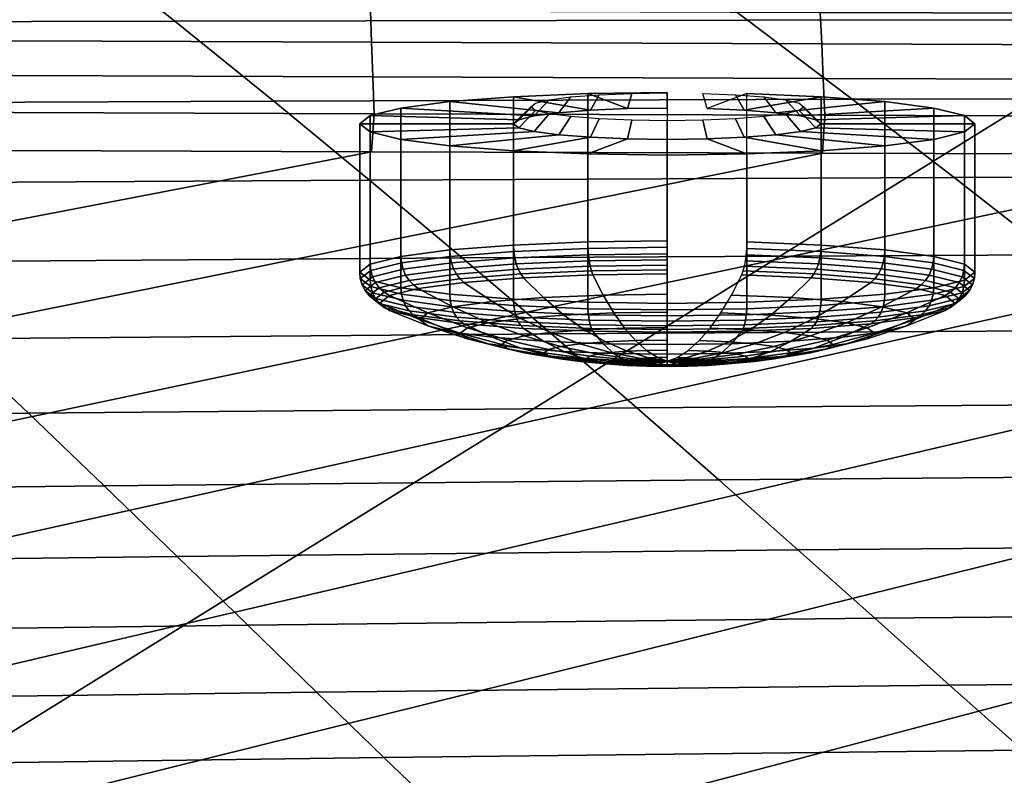
# Model space of a CAD drawing. Extents: x 0 to 56.5, y 0 to 37.3.
# Drawn here: x 21.8 to 24.7, y 2.2 to 4.4 of the extents above; entities that cross this region are included whole.
import ezdxf

# ---------------------------------------------------------------- set-up
doc = ezdxf.new("R2010")
doc.units = 0
for name, color, linetype in [('CROMADO', 80, 'CONTINUOUS'), ('PORCELANA', 60, 'CONTINUOUS'), ('TAPA', 31, 'CONTINUOUS')]:
    doc.layers.add(name, color=color, linetype=linetype)

msp = doc.modelspace()

# ---------------------------------------------------------------- meshes
at = {"layer": 'CROMADO'}
mesh = msp.add_polymesh((9, 9), dxfattribs=at)
for k, corner in enumerate([(23.7388, 4.2125, 3.162), (23.7388, 4.1678, 3.1072), (23.7388, 4.2137, 2.6587), (23.7388, 3.7792, 2.6143), (23.7388, 3.7601, 2.6142), (23.7388, 3.7414, 2.6176), (23.7388, 3.7237, 2.6246), (23.7388, 3.7076, 2.6348), (23.7388, 3.6937, 2.6479), (23.6353, 4.2111, 3.1756), (23.6224, 4.1663, 3.1224), (23.5057, 4.2106, 2.6892), (23.5057, 3.776, 2.6448), (23.5062, 3.757, 2.6446), (23.5076, 3.7383, 2.6479), (23.5098, 3.7206, 2.6546), (23.5129, 3.7046, 2.6644), (23.5166, 3.6908, 2.677), (23.5388, 4.207, 3.2153), (23.5138, 4.1617, 3.1672), (23.2884, 4.2014, 2.7788), (23.2884, 3.7669, 2.7343), (23.2893, 3.7479, 2.734), (23.292, 3.7292, 2.7367), (23.2964, 3.7116, 2.7426), (23.3023, 3.6957, 2.7512), (23.3095, 3.682, 2.7623), (23.456, 4.2006, 3.2786), (23.4207, 4.1544, 3.2383), (23.1019, 4.1868, 2.9212), (23.1019, 3.7523, 2.8768), (23.1032, 3.7333, 2.8761), (23.107, 3.7148, 2.878), (23.1131, 3.6973, 2.8825), (23.1215, 3.6816, 2.8892), (23.1317, 3.6682, 2.8981), (23.3924, 4.1921, 3.361), (23.3491, 4.1449, 3.331), (22.9587, 4.1679, 3.1068), (22.9587, 3.7333, 3.0624), (22.9603, 3.7144, 3.0613), (22.9649, 3.6959, 3.0621), (22.9725, 3.6787, 3.0648), (22.9827, 3.6632, 3.0691), (22.9952, 3.6501, 3.075), (23.3525, 4.1823, 3.457), (23.3042, 4.1339, 3.439), (22.8687, 4.1458, 3.3229), (22.8687, 3.7112, 3.2785), (22.8705, 3.6923, 3.277), (22.8757, 3.674, 3.2766), (22.8841, 3.657, 3.2771), (22.8955, 3.6418, 3.2786), (22.9094, 3.629, 3.281), (23.3388, 4.1718, 3.5599), (23.2888, 4.1221, 3.5549), (22.838, 4.1221, 3.5549), (22.838, 3.6875, 3.5104), (22.8398, 3.6687, 3.5085), (22.8452, 3.6505, 3.5066), (22.854, 3.6337, 3.5049), (22.8658, 3.6188, 3.5034), (22.8802, 3.6064, 3.5021), (23.3525, 4.1613, 3.6629), (23.3042, 4.1102, 3.6707), (22.8687, 4.0983, 3.7868), (22.8687, 3.6638, 3.7424), (22.8705, 3.645, 3.74), (22.8757, 3.627, 3.7367), (22.8841, 3.6104, 3.7328), (22.8955, 3.5958, 3.7282), (22.9094, 3.5838, 3.7232), (23.3924, 4.1514, 3.7589), (23.3491, 4.0992, 3.7787), (22.9587, 4.0762, 4.0029), (22.9587, 3.6417, 3.9585), (22.9603, 3.6229, 3.9557), (22.9649, 3.605, 3.9511), (22.9725, 3.5887, 3.9451), (22.9827, 3.5744, 3.9377), (22.9952, 3.5627, 3.9292)]):
    mesh.set_mesh_vertex(divmod(k, 9), corner)
mesh = msp.add_polymesh((8, 9), dxfattribs=at)
for k, corner in enumerate([(24.0853, 4.1514, 3.7589), (24.1286, 4.0992, 3.7787), (24.519, 4.0762, 4.0029), (24.519, 3.6417, 3.9585), (24.5174, 3.6229, 3.9557), (24.5128, 3.605, 3.9511), (24.5052, 3.5887, 3.9451), (24.495, 3.5744, 3.9377), (24.4825, 3.5627, 3.9292), (24.1252, 4.1613, 3.6629), (24.1735, 4.1102, 3.6707), (24.609, 4.0983, 3.7868), (24.609, 3.6638, 3.7424), (24.6072, 3.645, 3.74), (24.602, 3.627, 3.7367), (24.5936, 3.6104, 3.7328), (24.5822, 3.5958, 3.7282), (24.5683, 3.5838, 3.7232), (24.1388, 4.1718, 3.5599), (24.1888, 4.1221, 3.5549), (24.6397, 4.1221, 3.5549), (24.6397, 3.6875, 3.5104), (24.6379, 3.6687, 3.5085), (24.6325, 3.6505, 3.5066), (24.6237, 3.6337, 3.5049), (24.6119, 3.6188, 3.5034), (24.5975, 3.6064, 3.5021), (24.1252, 4.1823, 3.457), (24.1735, 4.1339, 3.439), (24.609, 4.1458, 3.3229), (24.609, 3.7112, 3.2785), (24.6072, 3.6923, 3.277), (24.602, 3.674, 3.2766), (24.5936, 3.657, 3.2771), (24.5822, 3.6418, 3.2786), (24.5683, 3.629, 3.281), (24.0853, 4.1921, 3.361), (24.1286, 4.1449, 3.331), (24.519, 4.1679, 3.1068), (24.519, 3.7333, 3.0624), (24.5174, 3.7144, 3.0613), (24.5128, 3.6959, 3.0621), (24.5052, 3.6787, 3.0648), (24.495, 3.6632, 3.0691), (24.4825, 3.6501, 3.075), (24.0217, 4.2006, 3.2786), (24.057, 4.1544, 3.2383), (24.3758, 4.1868, 2.9212), (24.3758, 3.7523, 2.8768), (24.3745, 3.7333, 2.8761), (24.3707, 3.7148, 2.878), (24.3646, 3.6973, 2.8825), (24.3562, 3.6816, 2.8892), (24.346, 3.6682, 2.8981), (23.9388, 4.207, 3.2153), (23.9638, 4.1617, 3.1672), (24.1893, 4.2014, 2.7788), (24.1893, 3.7669, 2.7343), (24.1884, 3.7479, 2.734), (24.1857, 3.7292, 2.7367), (24.1813, 3.7116, 2.7426), (24.1754, 3.6957, 2.7512), (24.1682, 3.682, 2.7623), (23.8424, 4.2111, 3.1756), (23.8553, 4.1663, 3.1224), (23.972, 4.2106, 2.6892), (23.972, 3.776, 2.6448), (23.9715, 3.757, 2.6446), (23.9701, 3.7383, 2.6479), (23.9679, 3.7206, 2.6546), (23.9648, 3.7046, 2.6644), (23.9611, 3.6908, 2.677)]):
    mesh.set_mesh_vertex(divmod(k, 9), corner)
mesh = msp.add_polymesh((9, 9), dxfattribs=at)
for k, corner in enumerate([(23.3924, 4.1514, 3.7589), (23.3491, 4.0992, 3.7787), (22.9587, 4.0762, 4.0029), (22.9587, 3.6417, 3.9585), (22.9603, 3.6229, 3.9557), (22.9649, 3.605, 3.9511), (22.9725, 3.5887, 3.9451), (22.9827, 3.5744, 3.9377), (22.9952, 3.5627, 3.9292), (23.456, 4.143, 3.8413), (23.4207, 4.0897, 3.8714), (23.1019, 4.0573, 4.1885), (23.1019, 3.6227, 4.1441), (23.1032, 3.604, 4.1409), (23.107, 3.5862, 4.1353), (23.1131, 3.57, 4.1274), (23.1215, 3.556, 4.1176), (23.1317, 3.5446, 4.1062), (23.5388, 4.1366, 3.9046), (23.5138, 4.0824, 3.9425), (23.2884, 4.0427, 4.3309), (23.2884, 3.6082, 4.2865), (23.2893, 3.5895, 4.283), (23.292, 3.5718, 4.2765), (23.2964, 3.5557, 4.2673), (23.3023, 3.5419, 4.2556), (23.3095, 3.5307, 4.2419), (23.6353, 4.1325, 3.9443), (23.6224, 4.0778, 3.9873), (23.5057, 4.0335, 4.4205), (23.5057, 3.599, 4.376), (23.5062, 3.5803, 4.3724), (23.5076, 3.5627, 4.3653), (23.5098, 3.5467, 4.3552), (23.5129, 3.533, 4.3424), (23.5166, 3.522, 4.3273), (23.7388, 4.1311, 3.9579), (23.7388, 4.0763, 4.0025), (23.7388, 4.0304, 4.451), (23.7388, 3.5959, 4.4066), (23.7388, 3.5772, 4.4028), (23.7388, 3.5596, 4.3956), (23.7388, 3.5436, 4.3852), (23.7388, 3.53, 4.372), (23.7388, 3.519, 4.3564), (23.8424, 4.1325, 3.9443), (23.8553, 4.0778, 3.9873), (23.972, 4.0335, 4.4205), (23.972, 3.599, 4.376), (23.9715, 3.5803, 4.3724), (23.9701, 3.5627, 4.3653), (23.9679, 3.5467, 4.3552), (23.9648, 3.533, 4.3424), (23.9611, 3.522, 4.3273), (23.9388, 4.1366, 3.9046), (23.9638, 4.0824, 3.9425), (24.1893, 4.0427, 4.3309), (24.1893, 3.6082, 4.2865), (24.1884, 3.5895, 4.283), (24.1857, 3.5718, 4.2765), (24.1813, 3.5557, 4.2673), (24.1754, 3.5419, 4.2556), (24.1682, 3.5307, 4.2419), (24.0217, 4.143, 3.8413), (24.057, 4.0897, 3.8714), (24.3758, 4.0573, 4.1885), (24.3758, 3.6227, 4.1441), (24.3745, 3.604, 4.1409), (24.3707, 3.5862, 4.1353), (24.3646, 3.57, 4.1274), (24.3562, 3.556, 4.1176), (24.346, 3.5446, 4.1062), (24.0853, 4.1514, 3.7589), (24.1286, 4.0992, 3.7787), (24.519, 4.0762, 4.0029), (24.519, 3.6417, 3.9585), (24.5174, 3.6229, 3.9557), (24.5128, 3.605, 3.9511), (24.5052, 3.5887, 3.9451), (24.495, 3.5744, 3.9377), (24.4825, 3.5627, 3.9292)]):
    mesh.set_mesh_vertex(divmod(k, 9), corner)
mesh = msp.add_polymesh((9, 9), dxfattribs=at)
for k, corner in enumerate([(23.7388, 3.6937, 2.6479), (23.7388, 3.6826, 2.6634), (23.7388, 3.6226, 2.7743), (23.7388, 3.5701, 2.889), (23.7388, 3.5251, 3.0069), (23.7388, 3.488, 3.1274), (23.7388, 3.4589, 3.2502), (23.7388, 3.4379, 3.3746), (23.7388, 3.4267, 3.4838), (23.5166, 3.6908, 2.677), (23.5209, 3.6797, 2.6919), (23.551, 3.6201, 2.7989), (23.5819, 3.568, 2.9096), (23.6135, 3.5235, 3.0233), (23.6455, 3.4868, 3.1397), (23.6779, 3.4581, 3.2582), (23.7104, 3.4375, 3.3783), (23.7388, 3.4267, 3.4838), (23.3095, 3.682, 2.7623), (23.3178, 3.6711, 2.7756), (23.376, 3.6128, 2.8711), (23.4357, 3.5618, 2.9698), (23.4966, 3.5185, 3.0714), (23.5585, 3.4831, 3.1755), (23.621, 3.4557, 3.2816), (23.684, 3.4364, 3.3892), (23.7388, 3.4267, 3.4838), (23.1317, 3.6682, 2.8981), (23.1433, 3.6575, 2.9087), (23.2257, 3.601, 2.9858), (23.3102, 3.552, 3.0657), (23.3963, 3.5107, 3.148), (23.4838, 3.4773, 3.2325), (23.5722, 3.4519, 3.3188), (23.6612, 3.4346, 3.4065), (23.7388, 3.4267, 3.4838), (22.9952, 3.6501, 3.075), (23.0095, 3.6398, 3.0823), (23.1104, 3.5857, 3.1353), (23.2138, 3.5392, 3.1906), (23.3193, 3.5005, 3.2478), (23.4265, 3.4697, 3.3069), (23.5348, 3.4469, 3.3674), (23.6438, 3.4323, 3.4292), (23.7388, 3.4267, 3.4838), (22.9094, 3.629, 3.281), (22.9254, 3.6191, 3.2843), (23.0379, 3.5679, 3.3094), (23.1533, 3.5244, 3.336), (23.2709, 3.4886, 3.3641), (23.3904, 3.4608, 3.3934), (23.5112, 3.4411, 3.4239), (23.6328, 3.4296, 3.4555), (23.7388, 3.4267, 3.4838), (22.8802, 3.6064, 3.5021), (22.8967, 3.5969, 3.5012), (23.0132, 3.5488, 3.4962), (23.1326, 3.5084, 3.4921), (23.2544, 3.4759, 3.4888), (23.3781, 3.4513, 3.4863), (23.5032, 3.4349, 3.4846), (23.6291, 3.4267, 3.4838), (23.7388, 3.4267, 3.4838), (22.9094, 3.5838, 3.7232), (22.9254, 3.5748, 3.718), (23.0379, 3.5297, 3.6831), (23.1533, 3.4925, 3.6482), (23.2709, 3.4631, 3.6135), (23.3904, 3.4418, 3.5792), (23.5112, 3.4287, 3.5453), (23.6328, 3.4238, 3.512), (23.7388, 3.4267, 3.4838), (22.9952, 3.5627, 3.9292), (23.0095, 3.5541, 3.9201), (23.1104, 3.5119, 3.8572), (23.2138, 3.4776, 3.7937), (23.3193, 3.4512, 3.7297), (23.4265, 3.433, 3.6657), (23.5348, 3.4229, 3.6018), (23.6438, 3.4211, 3.5384), (23.7388, 3.4267, 3.4838)]):
    mesh.set_mesh_vertex(divmod(k, 9), corner)
mesh = msp.add_polymesh((8, 9), dxfattribs=at)
for k, corner in enumerate([(24.4825, 3.5627, 3.9292), (24.4682, 3.5541, 3.9201), (24.3673, 3.5119, 3.8572), (24.2639, 3.4776, 3.7937), (24.1584, 3.4512, 3.7297), (24.0512, 3.433, 3.6657), (23.9429, 3.4229, 3.6018), (23.8339, 3.4211, 3.5384), (23.7388, 3.4267, 3.4838), (24.5683, 3.5838, 3.7232), (24.5523, 3.5748, 3.718), (24.4398, 3.5297, 3.6831), (24.3244, 3.4925, 3.6482), (24.2068, 3.4631, 3.6135), (24.0873, 3.4418, 3.5792), (23.9665, 3.4287, 3.5453), (23.8449, 3.4238, 3.512), (23.7388, 3.4267, 3.4838), (24.5975, 3.6064, 3.5021), (24.581, 3.5969, 3.5012), (24.4645, 3.5488, 3.4962), (24.3451, 3.5084, 3.4921), (24.2233, 3.4759, 3.4888), (24.0996, 3.4513, 3.4863), (23.9745, 3.4349, 3.4846), (23.8486, 3.4267, 3.4838), (23.7388, 3.4267, 3.4838), (24.5683, 3.629, 3.281), (24.5523, 3.6191, 3.2843), (24.4398, 3.5679, 3.3094), (24.3244, 3.5244, 3.336), (24.2068, 3.4886, 3.3641), (24.0873, 3.4608, 3.3934), (23.9665, 3.4411, 3.4239), (23.8449, 3.4296, 3.4555), (23.7388, 3.4267, 3.4838), (24.4825, 3.6501, 3.075), (24.4682, 3.6398, 3.0823), (24.3673, 3.5857, 3.1353), (24.2639, 3.5392, 3.1906), (24.1584, 3.5005, 3.2478), (24.0512, 3.4697, 3.3069), (23.9429, 3.4469, 3.3674), (23.8339, 3.4323, 3.4292), (23.7388, 3.4267, 3.4838), (24.346, 3.6682, 2.8981), (24.3344, 3.6575, 2.9087), (24.252, 3.601, 2.9858), (24.1675, 3.552, 3.0657), (24.0814, 3.5107, 3.148), (23.9939, 3.4773, 3.2325), (23.9055, 3.4519, 3.3188), (23.8165, 3.4346, 3.4065), (23.7388, 3.4267, 3.4838), (24.1682, 3.682, 2.7623), (24.1599, 3.6711, 2.7756), (24.1017, 3.6128, 2.8711), (24.042, 3.5618, 2.9698), (23.9811, 3.5185, 3.0714), (23.9192, 3.4831, 3.1755), (23.8567, 3.4557, 3.2816), (23.7937, 3.4364, 3.3892), (23.7388, 3.4267, 3.4838), (23.9611, 3.6908, 2.677), (23.9568, 3.6797, 2.6919), (23.9267, 3.6201, 2.7989), (23.8958, 3.568, 2.9096), (23.8642, 3.5235, 3.0233), (23.8322, 3.4868, 3.1397), (23.7998, 3.4581, 3.2582), (23.7673, 3.4375, 3.3783), (23.7388, 3.4267, 3.4838)]):
    mesh.set_mesh_vertex(divmod(k, 9), corner)
mesh = msp.add_polymesh((9, 9), dxfattribs=at)
for k, corner in enumerate([(22.9952, 3.5627, 3.9292), (23.0095, 3.5541, 3.9201), (23.1104, 3.5119, 3.8572), (23.2138, 3.4776, 3.7937), (23.3193, 3.4512, 3.7297), (23.4265, 3.433, 3.6657), (23.5348, 3.4229, 3.6018), (23.6438, 3.4211, 3.5384), (23.7388, 3.4267, 3.4838), (23.1317, 3.5446, 4.1062), (23.1433, 3.5364, 4.0936), (23.2257, 3.4966, 4.0067), (23.3102, 3.4648, 3.9186), (23.3963, 3.441, 3.8295), (23.4838, 3.4254, 3.74), (23.5722, 3.418, 3.6504), (23.6612, 3.4188, 3.561), (23.7388, 3.4267, 3.4838), (23.3095, 3.5307, 4.2419), (23.3178, 3.5228, 4.2267), (23.376, 3.4849, 4.1214), (23.4357, 3.455, 4.0144), (23.4966, 3.4332, 3.9061), (23.5585, 3.4196, 3.797), (23.621, 3.4142, 3.6876), (23.684, 3.417, 3.5783), (23.7388, 3.4267, 3.4838), (23.5166, 3.522, 4.3273), (23.5209, 3.5142, 4.3104), (23.551, 3.4775, 4.1936), (23.5819, 3.4488, 4.0747), (23.6135, 3.4283, 3.9543), (23.6455, 3.4159, 3.8329), (23.6779, 3.4118, 3.711), (23.7104, 3.4159, 3.5892), (23.7388, 3.4267, 3.4838), (23.7388, 3.519, 4.3564), (23.7388, 3.5113, 4.339), (23.7388, 3.475, 4.2182), (23.7388, 3.4467, 4.0952), (23.7388, 3.4266, 3.9707), (23.7388, 3.4146, 3.8451), (23.7388, 3.411, 3.719), (23.7388, 3.4155, 3.593), (23.7388, 3.4267, 3.4838), (23.9611, 3.522, 4.3273), (23.9568, 3.5142, 4.3104), (23.9267, 3.4775, 4.1936), (23.8958, 3.4488, 4.0747), (23.8642, 3.4283, 3.9543), (23.8322, 3.4159, 3.8329), (23.7998, 3.4118, 3.711), (23.7673, 3.4159, 3.5892), (23.7388, 3.4267, 3.4838), (24.1682, 3.5307, 4.2419), (24.1599, 3.5228, 4.2267), (24.1017, 3.4849, 4.1214), (24.042, 3.455, 4.0144), (23.9811, 3.4332, 3.9061), (23.9192, 3.4196, 3.797), (23.8567, 3.4142, 3.6876), (23.7937, 3.417, 3.5783), (23.7388, 3.4267, 3.4838), (24.346, 3.5446, 4.1062), (24.3344, 3.5364, 4.0936), (24.252, 3.4966, 4.0067), (24.1675, 3.4648, 3.9186), (24.0814, 3.441, 3.8295), (23.9939, 3.4254, 3.74), (23.9055, 3.418, 3.6504), (23.8165, 3.4188, 3.561), (23.7388, 3.4267, 3.4838), (24.4825, 3.5627, 3.9292), (24.4682, 3.5541, 3.9201), (24.3673, 3.5119, 3.8572), (24.2639, 3.4776, 3.7937), (24.1584, 3.4512, 3.7297), (24.0512, 3.433, 3.6657), (23.9429, 3.4229, 3.6018), (23.8339, 3.4211, 3.5384), (23.7388, 3.4267, 3.4838)]):
    mesh.set_mesh_vertex(divmod(k, 9), corner)
at = {"layer": 'PORCELANA'}
mesh = msp.add_polymesh((17, 10), dxfattribs=at)
for k, corner in enumerate([(39.9374, 5.0274, 39.4183), (39.9417, 4.9976, 39.5233), (39.9473, 4.9585, 39.625), (39.9553, 4.9028, 39.7184), (39.9655, 4.8318, 39.8005), (39.9773, 4.7494, 39.8711), (39.9905, 4.6575, 39.9283), (40.005, 4.5571, 39.968), (40.0202, 4.4513, 39.9902), (40.0356, 4.344, 40.0031), (38.6291, 4.897, 39.4088), (38.6331, 4.8679, 39.5141), (38.638, 4.8306, 39.6167), (38.645, 4.7775, 39.7114), (38.654, 4.7095, 39.795), (38.6646, 4.6303, 39.8671), (38.6766, 4.5414, 39.9259), (38.6899, 4.4434, 39.9669), (38.7043, 4.3394, 39.9899), (38.7192, 4.2327, 40.0031), (37.3179, 4.8019, 39.4), (37.3214, 4.7724, 39.5058), (37.3261, 4.7337, 39.6092), (37.3328, 4.6784, 39.705), (37.3412, 4.608, 39.7901), (37.3511, 4.5261, 39.8636), (37.3624, 4.4346, 39.9237), (37.3751, 4.3344, 39.9659), (37.3889, 4.2288, 39.9897), (37.4028, 4.1214, 40.0031), (36.0038, 4.7607, 39.3925), (36.0068, 4.7316, 39.4987), (36.0112, 4.693, 39.6029), (36.0177, 4.6379, 39.6997), (36.0253, 4.5678, 39.7861), (36.0347, 4.4861, 39.8608), (36.0451, 4.3948, 39.9219), (36.057, 4.2947, 39.9651), (36.07, 4.189, 39.9896), (36.0827, 4.0815, 40.0031), (34.689, 4.7477, 39.3861), (34.6914, 4.7185, 39.4929), (34.6957, 4.6786, 39.5977), (34.7021, 4.6216, 39.6954), (34.7091, 4.5493, 39.7828), (34.7179, 4.4651, 39.8585), (34.7277, 4.3712, 39.9205), (34.7387, 4.2691, 39.9646), (34.7509, 4.1618, 39.9895), (34.7619, 4.0534, 40.0031), (33.3742, 4.7385, 39.3808), (33.3759, 4.7098, 39.4881), (33.3801, 4.6699, 39.5935), (33.3865, 4.6128, 39.6919), (33.3929, 4.5407, 39.7803), (33.4013, 4.4564, 39.8567), (33.4103, 4.3623, 39.9194), (33.4205, 4.26, 39.9642), (33.4318, 4.1523, 39.9896), (33.4409, 4.0436, 40.0031), (32.0594, 4.7302, 39.3763), (32.0603, 4.702, 39.4841), (32.0645, 4.662, 39.5901), (32.071, 4.6049, 39.6891), (32.0769, 4.5329, 39.7783), (32.0848, 4.4484, 39.8553), (32.0932, 4.3541, 39.9185), (32.1025, 4.2515, 39.964), (32.1129, 4.1436, 39.9896), (32.1199, 4.0344, 40.0031), (30.7446, 4.723, 39.3725), (30.7446, 4.6954, 39.4809), (30.7489, 4.6555, 39.5873), (30.7556, 4.5986, 39.6868), (30.7609, 4.5269, 39.7767), (30.7685, 4.4424, 39.8542), (30.7762, 4.348, 39.9178), (30.7847, 4.2454, 39.9639), (30.7941, 4.1371, 39.9898), (30.7989, 4.0276, 40.0031), (29.4298, 4.7174, 39.3695), (29.429, 4.6904, 39.4785), (29.4332, 4.6505, 39.5853), (29.4402, 4.5935, 39.6851), (29.445, 4.522, 39.7757), (29.4523, 4.4374, 39.8535), (29.4593, 4.3427, 39.9174), (29.4669, 4.2398, 39.9638), (29.4754, 4.1312, 39.9899), (29.4778, 4.0212, 40.0031), (28.115, 4.7137, 39.3674), (28.1133, 4.6875, 39.4769), (28.1176, 4.6482, 39.584), (28.1248, 4.592, 39.6841), (28.1291, 4.5216, 39.7751), (28.136, 4.4378, 39.8531), (28.1423, 4.3438, 39.9171), (28.1491, 4.2415, 39.9639), (28.1566, 4.1331, 39.9901), (28.1568, 4.0228, 40.0031), (26.8002, 4.712, 39.3662), (26.7977, 4.6866, 39.4761), (26.802, 4.6479, 39.5835), (26.8094, 4.5926, 39.6838), (26.8131, 4.5235, 39.7751), (26.8197, 4.4406, 39.8531), (26.8253, 4.3475, 39.9171), (26.8313, 4.2458, 39.9641), (26.8378, 4.1376, 39.9904), (26.8357, 4.0272, 40.0031), (25.4854, 4.7119, 39.3659), (25.482, 4.6872, 39.4762), (25.4863, 4.649, 39.5837), (25.4938, 4.5943, 39.684), (25.4971, 4.5262, 39.7755), (25.5032, 4.444, 39.8534), (25.5082, 4.3515, 39.9173), (25.5133, 4.2503, 39.9644), (25.5189, 4.1422, 39.9906), (25.5147, 4.0316, 40.0031), (24.1705, 4.7132, 39.3664), (24.1665, 4.6891, 39.4771), (24.1707, 4.6513, 39.5846), (24.1782, 4.597, 39.6848), (24.1808, 4.5296, 39.7764), (24.1865, 4.448, 39.8541), (24.1908, 4.3558, 39.9177), (24.195, 4.2549, 39.9648), (24.1998, 4.1468, 39.9908), (24.1936, 4.0359, 40.0031), (22.8557, 4.717, 39.3683), (22.851, 4.6934, 39.4792), (22.8551, 4.6556, 39.5866), (22.8625, 4.6015, 39.6866), (22.8645, 4.5344, 39.7779), (22.8696, 4.4528, 39.8552), (22.873, 4.3606, 39.9184), (22.8765, 4.2597, 39.9653), (22.8804, 4.1515, 39.9911), (22.8725, 4.0403, 40.0031), (21.5409, 4.7249, 39.3721), (21.5357, 4.7015, 39.4831), (21.5394, 4.6634, 39.5902), (21.5466, 4.6089, 39.6897), (21.5478, 4.5414, 39.7805), (21.5523, 4.4592, 39.857), (21.5549, 4.3663, 39.9196), (21.5575, 4.2649, 39.966), (21.5606, 4.1562, 39.9913), (21.5515, 4.0447, 40.0031), (20.2262, 4.7376, 39.3781), (20.2205, 4.7141, 39.489), (20.2239, 4.6753, 39.5956), (20.2306, 4.6197, 39.6943), (20.231, 4.551, 39.7842), (20.2346, 4.4674, 39.8597), (20.2364, 4.3732, 39.9212), (20.2381, 4.2706, 39.9668), (20.2405, 4.161, 39.9916), (20.2304, 4.049, 40.0031), (18.9115, 4.753, 39.3852), (18.9055, 4.7291, 39.4959), (18.9084, 4.6893, 39.6019), (18.9144, 4.6323, 39.6997), (18.9138, 4.5619, 39.7885), (18.9165, 4.4764, 39.8628), (18.9173, 4.3805, 39.9231), (18.9182, 4.2764, 39.9678), (18.9199, 4.1658, 39.9919), (18.9094, 4.0534, 40.0031)]):
    mesh.set_mesh_vertex(divmod(k, 10), corner)
mesh = msp.add_polymesh((9, 9), dxfattribs=at)
for k, corner in enumerate([(26.979, 4.6599, 0.1739), (27.3095, 4.4288, 1.7858), (27.6384, 4.1989, 3.3982), (27.9639, 3.9713, 5.0116), (28.2841, 3.7473, 6.6266), (28.5976, 3.528, 8.2435), (28.9032, 3.3141, 9.8627), (29.2017, 3.1055, 11.4839), (29.4939, 2.9019, 13.1068), (25.3193, 4.6595, 0.1733), (25.6444, 4.4278, 1.7852), (25.9647, 4.1973, 3.3977), (26.2787, 3.9693, 5.0112), (26.5849, 3.7448, 6.6262), (26.8821, 3.5252, 8.2433), (27.1695, 3.311, 9.8625), (27.4481, 3.1022, 11.4837), (27.719, 2.8983, 13.1067), (23.6596, 4.659, 0.1726), (23.9732, 4.4257, 1.7848), (24.2801, 4.1937, 3.3974), (24.5791, 3.9642, 5.0111), (24.8689, 3.7385, 6.6263), (25.1484, 3.5178, 8.2434), (25.4172, 3.3028, 9.8628), (25.6764, 3.0932, 11.4841), (25.9273, 2.8887, 13.1072), (21.9999, 4.6586, 0.1721), (22.2968, 4.4227, 1.7845), (22.5862, 4.1883, 3.3974), (22.8671, 3.9566, 5.0113), (23.1385, 3.729, 6.6267), (23.3992, 3.5067, 8.244), (23.6492, 3.2902, 9.8635), (23.8894, 3.0794, 11.4849), (24.1213, 2.8739, 13.108), (20.3402, 4.6582, 0.1715), (20.616, 4.419, 1.7843), (20.8845, 4.1813, 3.3975), (21.1448, 3.9468, 5.0117), (21.396, 3.7167, 6.6274), (21.6371, 3.4923, 8.2449), (21.8679, 3.274, 9.8645), (22.0895, 3.0616, 11.486), (22.3032, 2.8548, 13.1091), (18.6805, 4.6578, 0.171), (18.9317, 4.4147, 1.7842), (19.1766, 4.1732, 3.3978), (19.4143, 3.9353, 5.0123), (19.6439, 3.7023, 6.6283), (19.8646, 3.4753, 8.2461), (20.076, 3.2548, 9.8658), (20.2793, 3.0406, 11.4874), (20.4755, 2.8323, 13.1105), (17.0208, 4.6574, 0.1706), (17.2448, 4.4099, 1.7842), (17.464, 4.1642, 3.3982), (17.6776, 3.9225, 5.0131), (17.8846, 3.6862, 6.6294), (18.0842, 3.4564, 8.2475), (18.2762, 3.2335, 9.8674), (18.4614, 3.0172, 11.489), (18.6406, 2.8072, 13.1121), (15.361, 4.657, 0.1702), (15.5562, 4.4048, 1.7843), (15.7483, 4.1547, 3.3988), (15.9367, 3.9088, 5.0141), (16.1205, 3.6691, 6.6308), (16.2987, 3.4363, 8.2491), (16.4712, 3.2107, 9.8692), (16.6383, 2.9922, 11.4909), (16.8009, 2.7804, 13.1141), (13.7013, 4.6567, 0.1698), (13.8666, 4.3996, 1.7845), (14.0311, 4.1448, 3.3994), (14.1938, 3.8948, 5.0152), (14.3539, 3.6514, 6.6323), (14.5107, 3.4155, 8.251), (14.6635, 3.1872, 9.8713), (14.8127, 2.9664, 11.4932), (14.9588, 2.7527, 13.1165)]):
    mesh.set_mesh_vertex(divmod(k, 9), corner)
mesh = msp.add_polymesh((2, 17), dxfattribs=at)
for k, corner in enumerate([(33.5202, 0.9177, 40.0031), (31.4517, 0.9177, 40.0031), (29.3832, 0.9178, 40.0031), (27.3147, 0.9179, 40.0031), (25.2461, 0.918, 40.0031), (23.1776, 0.918, 40.0031), (21.1091, 0.9181, 40.0031), (19.0405, 0.9182, 40.0031), (16.972, 0.9183, 40.0031), (14.9035, 0.9183, 40.0031), (12.8349, 0.9184, 40.0031), (10.7664, 0.9185, 40.0031), (8.6979, 0.9185, 40.0031), (6.6293, 0.9186, 40.0031), (4.5608, 0.9187, 40.0031), (2.4923, 0.9188, 40.0031), (0.4237, 0.9188, 40.0031), (40.0356, 4.344, 40.0031), (38.7192, 4.2327, 40.0031), (37.4028, 4.1214, 40.0031), (36.0827, 4.0815, 40.0031), (34.7619, 4.0534, 40.0031), (33.4409, 4.0436, 40.0031), (32.1199, 4.0344, 40.0031), (30.7989, 4.0276, 40.0031), (29.4778, 4.0212, 40.0031), (28.1568, 4.0228, 40.0031), (26.8357, 4.0272, 40.0031), (25.5147, 4.0316, 40.0031), (24.1936, 4.0359, 40.0031), (22.8725, 4.0403, 40.0031), (21.5515, 4.0447, 40.0031), (20.2304, 4.049, 40.0031), (18.9094, 4.0534, 40.0031)]):
    mesh.set_mesh_vertex(divmod(k, 17), corner)
mesh = msp.add_polymesh((9, 9), dxfattribs=at)
for k, corner in enumerate([(29.4939, 2.9019, 13.1068), (29.7808, 2.7029, 14.7313), (30.0632, 2.5082, 16.3571), (30.3417, 2.3178, 17.9841), (30.6162, 2.1316, 19.6122), (30.8868, 1.9498, 21.2415), (31.1534, 1.7726, 22.872), (31.4159, 1.6, 24.5036), (31.6741, 1.4319, 26.1364), (27.719, 2.8983, 13.1067), (27.9835, 2.6991, 14.7313), (28.2427, 2.5044, 16.3571), (28.4975, 2.3139, 17.9841), (28.748, 2.1277, 19.6123), (28.9946, 1.946, 21.2417), (29.2376, 1.7688, 22.8722), (29.4771, 1.5963, 24.5038), (29.7132, 1.4285, 26.1366), (25.9273, 2.8887, 13.1072), (26.1712, 2.689, 14.7317), (26.4095, 2.4939, 16.3576), (26.643, 2.3032, 17.9846), (26.8722, 2.117, 19.6128), (27.0977, 1.9353, 21.2422), (27.3199, 1.7583, 22.8727), (27.5391, 1.5861, 24.5043), (27.7554, 1.4187, 26.1371), (24.1213, 2.8739, 13.108), (24.3461, 2.6735, 14.7326), (24.5652, 2.4778, 16.3584), (24.7797, 2.2867, 17.9855), (24.99, 2.1004, 19.6137), (25.1968, 1.9188, 21.243), (25.4005, 1.7421, 22.8735), (25.6016, 1.5704, 24.505), (25.8003, 1.4036, 26.1378), (22.3032, 2.8548, 13.1091), (22.5102, 2.6534, 14.7337), (22.7118, 2.457, 16.3596), (22.9091, 2.2654, 17.9866), (23.1025, 2.0789, 19.6147), (23.2925, 1.8974, 21.2439), (23.4798, 1.721, 22.8743), (23.6646, 1.5499, 24.5058), (23.8474, 1.384, 26.1385), (20.4755, 2.8323, 13.1105), (20.6657, 2.6296, 14.7351), (20.8511, 2.4324, 16.3608), (21.0326, 2.2403, 17.9878), (21.2106, 2.0535, 19.6158), (21.3856, 1.8721, 21.2449), (21.5579, 1.6962, 22.8752), (21.7281, 1.5258, 24.5066), (21.8962, 1.3609, 26.1391), (18.6406, 2.8072, 13.1121), (18.8148, 2.6032, 14.7367), (18.985, 2.4049, 16.3624), (19.1518, 2.2122, 17.9892), (19.3155, 2.0252, 19.6171), (19.4766, 1.8439, 21.2461), (19.6352, 1.6684, 22.8762), (19.7918, 1.4988, 24.5074), (19.9464, 1.335, 26.1398), (16.8009, 2.7804, 13.1141), (16.9596, 2.5749, 14.7386), (17.1151, 2.3756, 16.3642), (17.268, 2.1822, 17.991), (17.4183, 1.9949, 19.6188), (17.5663, 1.8137, 21.2477), (17.712, 1.6387, 22.8777), (17.8558, 1.4699, 24.5088), (17.9974, 1.3074, 26.1409), (14.9588, 2.7527, 13.1165), (15.1023, 2.5457, 14.741), (15.2435, 2.3453, 16.3667), (15.3827, 2.1513, 17.9934), (15.52, 1.9637, 19.6212), (15.6553, 1.7826, 21.2501), (15.7885, 1.608, 22.88), (15.9198, 1.4401, 24.511), (16.0489, 1.2788, 26.1431)]):
    mesh.set_mesh_vertex(divmod(k, 9), corner)
at = {"layer": 'TAPA'}
mesh = msp.add_polymesh((25, 7), dxfattribs=at)
for k, corner in enumerate([(26.6774, 18.6569, 43.7148), (31.5871, 18.6569, 43.7007), (36.4967, 18.6569, 43.6729), (41.4062, 18.6569, 43.6314), (46.3156, 18.6569, 43.5762), (51.2248, 18.6569, 43.5074), (56.1338, 18.6569, 43.4249), (26.6471, 17.995, 43.7144), (31.552, 17.9518, 43.7001), (36.46, 17.8541, 43.6723), (41.3696, 17.7292, 43.6309), (46.2789, 17.6043, 43.5758), (51.1865, 17.5066, 43.5072), (56.0908, 17.4634, 43.4249), (26.5749, 17.3369, 43.7134), (31.4652, 17.2435, 43.6989), (36.3664, 17.0499, 43.6709), (41.273, 16.8061, 43.6295), (46.1795, 16.5623, 43.5747), (51.0803, 16.3687, 43.5065), (55.9699, 16.2753, 43.4249), (26.4722, 16.6828, 43.7121), (31.3379, 16.5331, 43.697), (36.2249, 16.246, 43.6688), (41.1226, 15.8902, 43.6274), (46.0201, 15.5344, 43.573), (50.9068, 15.2473, 43.5055), (55.7718, 15.0976, 43.425), (26.3168, 16.0387, 43.7101), (31.1502, 15.8272, 43.6943), (36.0198, 15.4489, 43.6658), (40.9076, 14.987, 43.6246), (45.7952, 14.5251, 43.5707), (50.6645, 14.1467, 43.5042), (55.4972, 13.9353, 43.4251), (26.1191, 15.407, 43.7075), (30.9125, 15.1293, 43.691), (35.7597, 14.6621, 43.6621), (40.6338, 14.1002, 43.6211), (45.5077, 13.5384, 43.5679), (50.3546, 13.0712, 43.5026), (55.1473, 12.7934, 43.4253), (25.8944, 14.7839, 43.7047), (30.6397, 14.4365, 43.6872), (35.4568, 13.8846, 43.6579), (40.3096, 13.2304, 43.617), (45.1622, 12.5762, 43.5646), (49.9789, 12.0243, 43.5007), (54.7237, 11.6768, 43.4255), (25.6145, 14.1834, 43.7013), (30.3066, 13.7629, 43.6827), (35.0911, 13.1284, 43.653), (39.9218, 12.3868, 43.6124), (44.7523, 11.6453, 43.5609), (49.5365, 11.0107, 43.4986), (54.2281, 10.5903, 43.4257), (25.2969, 13.6027, 43.6975), (29.9302, 13.107, 43.6777), (34.6769, 12.3933, 43.6476), (39.4802, 11.5705, 43.6073), (44.2835, 10.7478, 43.5568), (49.0298, 10.034, 43.4963), (53.6626, 9.5384, 43.4259), (24.9569, 13.034, 43.6935), (29.5254, 12.4626, 43.6725), (34.2264, 11.6752, 43.642), (38.9937, 10.7798, 43.6019), (43.7609, 9.8845, 43.5526), (48.4617, 9.0971, 43.4939), (53.0297, 8.5256, 43.4262), (24.5637, 12.5008, 43.6892), (29.0645, 11.8521, 43.6669), (33.7182, 10.993, 43.6359), (38.4482, 10.0285, 43.5962), (43.1782, 9.0641, 43.548), (47.8316, 8.2049, 43.4914), (52.332, 7.5563, 43.4265), (24.1407, 11.9917, 43.6847), (28.5702, 11.2663, 43.6611), (33.1709, 10.34, 43.6296), (37.857, 9.3131, 43.5904), (42.5431, 8.2863, 43.5434), (47.1434, 7.3599, 43.4888), (51.5726, 6.6346, 43.4268), (23.6939, 11.5028, 43.6801), (28.0489, 10.7024, 43.6552), (32.5901, 9.7148, 43.6233), (37.2245, 8.6336, 43.5844), (41.8589, 7.5524, 43.5387), (46.4, 6.5648, 43.4862), (50.7546, 5.7645, 43.4272), (23.2053, 11.0552, 43.6755), (27.4848, 10.1808, 43.6493), (31.9643, 9.1345, 43.6169), (36.5437, 8.0024, 43.5784), (41.1231, 6.8702, 43.534), (45.6024, 5.8239, 43.4837), (49.8816, 4.9495, 43.4275), (22.692, 10.6374, 43.6709), (26.8946, 9.6918, 43.6434), (31.3073, 8.5921, 43.6106), (35.8249, 7.4154, 43.5726), (40.3424, 6.2386, 43.5294), (44.7549, 5.139, 43.4811), (48.9572, 4.1933, 43.4279), (22.159, 10.2442, 43.6664), (26.284, 9.2315, 43.6377), (30.6244, 8.085, 43.6045), (35.0724, 6.8717, 43.5669), (39.5204, 5.6583, 43.5249), (43.8607, 4.5118, 43.4787), (47.9855, 3.4991, 43.4283), (21.5919, 9.9015, 43.6623), (25.6406, 8.8246, 43.6323), (29.9067, 7.6336, 43.5987), (34.2814, 6.3856, 43.5615), (38.656, 5.1376, 43.5207), (42.922, 3.9466, 43.4764), (46.9705, 2.8697, 43.4288), (21.0074, 9.5911, 43.6584), (24.9808, 8.4553, 43.6273), (29.1681, 7.2258, 43.5933), (33.4621, 5.9495, 43.5564), (37.7562, 4.6732, 43.5168), (41.9433, 3.4437, 43.4743), (45.9166, 2.3079, 43.4292), (20.4079, 9.3091, 43.6547), (24.308, 8.1207, 43.6226), (28.4121, 6.8598, 43.5883), (32.6182, 5.5626, 43.5518), (36.8244, 4.2654, 43.5132), (40.9284, 3.0045, 43.4725), (44.8283, 1.8161, 43.4297), (19.7846, 9.0843, 43.6517), (23.6147, 7.8484, 43.6187), (27.6339, 6.558, 43.5841), (31.7475, 5.2404, 43.5478), (35.8611, 3.9228, 43.5101), (39.8802, 2.6324, 43.4709), (43.7103, 1.3964, 43.4302), (19.1511, 8.893, 43.6492), (22.9147, 7.6171, 43.6153), (26.8452, 6.3038, 43.5804), (30.8592, 4.9718, 43.5445), (34.8731, 3.6398, 43.5075), (38.8036, 2.3265, 43.4695), (42.5672, 1.0506, 43.4306), (18.5083, 8.7325, 43.647), (22.2099, 7.425, 43.6125), (26.0487, 6.096, 43.5774), (29.9561, 4.7563, 43.5417), (33.8635, 3.4165, 43.5054), (37.7024, 2.0875, 43.4686), (41.4039, 0.78, 43.4311), (17.853, 8.6344, 43.6458), (21.4983, 7.3024, 43.6108), (25.2437, 5.9591, 43.5755), (29.0393, 4.6102, 43.5399), (32.8348, 3.2613, 43.5041), (36.5803, 1.9181, 43.468), (40.2256, 0.586, 43.4316), (17.1943, 8.5701, 43.6451), (20.7893, 7.2232, 43.6098), (24.4389, 5.8724, 43.5744), (28.1156, 4.5197, 43.5389), (31.7924, 3.167, 43.5034), (35.442, 1.8162, 43.4678), (39.037, 0.4693, 43.4322), (16.5325, 8.5373, 43.6448), (20.0843, 7.1862, 43.6095), (23.6361, 5.835, 43.5741), (27.1879, 4.4839, 43.5388), (30.7397, 3.1328, 43.5034), (34.2916, 1.7816, 43.468), (37.8434, 0.4305, 43.4327)]):
    mesh.set_mesh_vertex(divmod(k, 7), corner)
mesh = msp.add_polymesh((2, 10), dxfattribs=at)
for k, corner in enumerate([(16.5325, 8.5373, 43.6448), (18.9004, 7.6366, 43.6213), (21.2682, 6.7358, 43.5977), (23.6361, 5.835, 43.5741), (26.004, 4.9343, 43.5505), (28.3719, 4.0335, 43.527), (30.7397, 3.1328, 43.5034), (33.1076, 2.232, 43.4798), (35.4755, 1.3312, 43.4562), (37.8434, 0.4305, 43.4327), (3.4576, 0.4339, 43.4473), (7.2783, 0.4335, 43.4457), (11.0989, 0.4331, 43.4441), (14.9196, 0.4328, 43.4424), (18.7402, 0.4324, 43.4408), (22.5608, 0.432, 43.4392), (26.3815, 0.4316, 43.4375), (30.2021, 0.4312, 43.4359), (34.0227, 0.4308, 43.4343), (37.8434, 0.4305, 43.4327)]):
    mesh.set_mesh_vertex(divmod(k, 10), corner)

doc.saveas('drawing.dxf')
